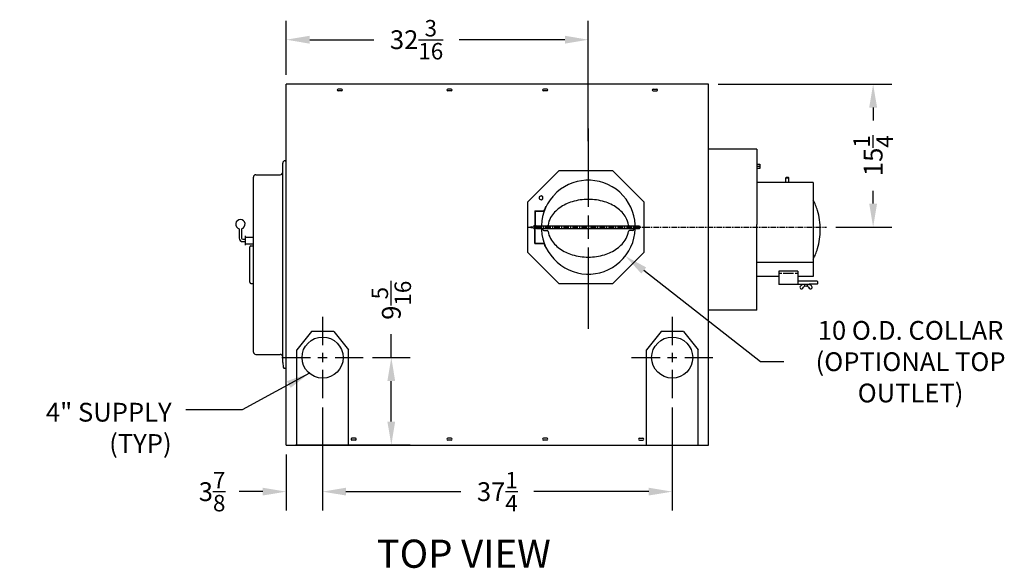
# Model space of a CAD drawing. Extents: x 14 to 248, y 14 to 175.
# Drawn here: x 132 to 237, y 116 to 175 of the extents above; entities that cross this region are included whole.
import ezdxf

# ---------------------------------------------------------------- set-up
doc = ezdxf.new("R2010")
doc.units = 0
doc.header["$LTSCALE"] = 0.16
doc.header["$MEASUREMENT"] = 0
doc.linetypes.add('CENTER', pattern=[2, 1.25, -0.25, 0.25, -0.25])
doc.layers.get('DEFPOINTS').update_dxf_attribs({"linetype": 'CONTINUOUS'})
for name, color, linetype in [('CEN', 7, 'CONTINUOUS'), ('CENTER', 7, 'CENTER'), ('DIMENSIONS', 60, 'CONTINUOUS'), ('OBJECT', 1, 'CONTINUOUS'), ('OBJECT2', 82, 'CONTINUOUS'), ('OBJECT3', 201, 'CONTINUOUS'), ('VIEW-LABELS', 2, 'CONTINUOUS')]:
    doc.layers.add(name, color=color, linetype=linetype)
doc.styles.add('ROMANS', font='romans')
doc.styles.add('ROMANT', font='romant')
doc.dimstyles.new('DIM', dxfattribs={"dimscale": 12, "dimtxt": 0.125, "dimasz": 0.15625, "dimexe": 0.125, "dimexo": 0.0625, "dimgap": 0.09375, "dimtad": 0, "dimdec": 3, "dimzin": 0, "dimdsep": 46, "dimlunit": 5, "dimtxsty": 'ROMANS', "dimcen": 0, "dimadec": 0, "dimazin": 0, "dimtfac": 0.875, "dimtdec": 3, "dimtofl": 0, "dimtmove": 0, "dimatfit": 3, "dimfxl": 0, "dimtolj": 1, "dimtzin": 0, "dimarcsym": 0})
doc.dimstyles.new('DIM$0', dxfattribs={"dimscale": 15, "dimtxt": 0.125, "dimasz": 0.15625, "dimexe": 0.125, "dimexo": 0.0625, "dimgap": 0.09375, "dimtad": 0, "dimdec": 3, "dimzin": 0, "dimdsep": 46, "dimlunit": 5, "dimtxsty": 'ROMANS', "dimcen": 0, "dimadec": 0, "dimazin": 0, "dimtfac": 0.875, "dimtdec": 3, "dimtofl": 0, "dimtmove": 0, "dimatfit": 3, "dimfxl": 0, "dimtolj": 1, "dimtzin": 0, "dimarcsym": 0})
doc.dimstyles.new('DIM$7', dxfattribs={"dimscale": 12, "dimtxt": 0.125, "dimasz": 0.15625, "dimexe": 0.125, "dimexo": 0.0625, "dimgap": 0.09375, "dimtad": 0, "dimdec": 3, "dimzin": 0, "dimdsep": 46, "dimlunit": 5, "dimtxsty": 'ROMANS', "dimcen": 0, "dimadec": 0, "dimazin": 0, "dimtfac": 0.875, "dimtdec": 3, "dimtofl": 0, "dimtmove": 0, "dimatfit": 3, "dimfxl": 0, "dimtolj": 1, "dimtzin": 0, "dimarcsym": 0})

# ---------------------------------------------------------------- blocks, each defined once
blk = doc.blocks.new('*D5')
at = {"layer": 'DEFPOINTS', "color": 0, "transparency": 16777216}
for p in [(193.05, 172.48), (160.86, 167.75), (193.05, 160.67, 0)]:
    blk.add_point(p, dxfattribs=at)
at = {"layer": 'DIMENSIONS', "color": 0, "lineweight": -2, "transparency": 16777216}
for p, q in [((160.86, 168.75), (160.86, 174.48)), ((193.05, 161.67), (193.05, 174.48)), ((163.36, 172.48), (170.2, 172.48)), ((190.55, 172.48), (179.3, 172.48))]:
    blk.add_line(p, q, dxfattribs=at)
at = {"layer": 'DIMENSIONS', "color": 0, "transparency": 16777216}
for points in [[(163.36, 172.9), (163.36, 172.06), (160.86, 172.48)], [(190.55, 172.9), (190.55, 172.06), (193.05, 172.48)]]:
    blk.add_solid(points, dxfattribs=at)
at = {"layer": 'DIMENSIONS', "color": 0, "transparency": 16777216, "insert": (174.75, 172.48), "char_height": 2, "attachment_point": 5, "style": 'ROMANS'}
blk.add_mtext('\\A1;32{\\H0.875000x;\\S3/16;}', dxfattribs=at)
blk = doc.blocks.new('*D6')
at = {"layer": 'DEFPOINTS', "color": 0, "transparency": 16777216}
for p in [(164.73, 134.3), (160.86, 129.32), (160.86, 124.35)]:
    blk.add_point(p, dxfattribs=at)
at = {"layer": 'DIMENSIONS', "color": 0, "lineweight": -2, "transparency": 16777216}
for p, q in [((164.73, 133.3), (164.73, 122.35)), ((160.86, 128.32), (160.86, 122.35)), ((158.36, 124.35), (155.86, 124.35)), ((167.23, 124.35), (169.73, 124.35))]:
    blk.add_line(p, q, dxfattribs=at)
at = {"layer": 'DIMENSIONS', "color": 0, "transparency": 16777216}
for points in [[(158.36, 124.77), (158.36, 123.94), (160.86, 124.35)], [(167.23, 124.77), (167.23, 123.94), (164.73, 124.35)]]:
    blk.add_solid(points, dxfattribs=at)
at = {"layer": 'DIMENSIONS', "color": 0, "transparency": 16777216, "insert": (152.96, 124.35), "char_height": 2, "attachment_point": 5, "style": 'ROMANS'}
blk.add_mtext('\\A1;3{\\H0.875000x;\\S7/8;}', dxfattribs=at)
blk = doc.blocks.new('*D17')
at = {"layer": 'DEFPOINTS', "color": 0, "transparency": 16777216}
for p in [(205.87, 167.75), (218.43, 152.52, 0), (223.4, 152.52)]:
    blk.add_point(p, dxfattribs=at)
at = {"layer": 'DIMENSIONS', "color": 0, "lineweight": -2, "transparency": 16777216}
for p, q in [((206.87, 167.75), (225.4, 167.75)), ((223.4, 165.25), (223.4, 163.88)), ((223.4, 155.02), (223.4, 156.39)), ((219.43, 152.52), (225.4, 152.52))]:
    blk.add_line(p, q, dxfattribs=at)
at = {"layer": 'DIMENSIONS', "color": 0, "transparency": 16777216}
for points in [[(222.98, 165.25), (223.82, 165.25), (223.4, 167.75)], [(222.98, 155.02), (223.82, 155.02), (223.4, 152.52)]]:
    blk.add_solid(points, dxfattribs=at)
at = {"layer": 'DIMENSIONS', "color": 0, "transparency": 16777216, "insert": (223.4, 160.13), "char_height": 2, "attachment_point": 5, "rotation": 90, "style": 'ROMANS'}
blk.add_mtext('\\A1;15{\\H0.875000x;\\S1/4;}', dxfattribs=at)
blk = doc.blocks.new('*D18')
at = {"layer": 'DEFPOINTS', "color": 0, "transparency": 16777216}
for p in [(169.06, 138.63), (172.06, 138.63), (160.86, 129.32)]:
    blk.add_point(p, dxfattribs=at)
at = {"layer": 'DIMENSIONS', "color": 0, "lineweight": -2, "transparency": 16777216}
for p, q in [((172.06, 138.63), (172.06, 141.13)), ((170.06, 138.63), (174.06, 138.63)), ((172.06, 131.82), (172.06, 136.13)), ((161.86, 129.32), (174.06, 129.32))]:
    blk.add_line(p, q, dxfattribs=at)
at = {"layer": 'DIMENSIONS', "color": 0, "transparency": 16777216}
for points in [[(171.64, 136.13), (172.47, 136.13), (172.06, 138.63)], [(171.64, 131.82), (172.47, 131.82), (172.06, 129.32)]]:
    blk.add_solid(points, dxfattribs=at)
at = {"layer": 'DIMENSIONS', "color": 0, "transparency": 16777216, "insert": (172.06, 144.73), "char_height": 2, "attachment_point": 5, "rotation": 90, "style": 'ROMANS'}
blk.add_mtext('\\A1;9{\\H0.875000x;\\S5/16;}', dxfattribs=at)
blk = doc.blocks.new('*D24')
at = {"layer": 'DEFPOINTS', "color": 0, "transparency": 16777216}
for p in [(164.73, 134.3), (201.99, 134.3, 0), (201.99, 124.35)]:
    blk.add_point(p, dxfattribs=at)
at = {"layer": 'DIMENSIONS', "color": 0, "lineweight": -2, "transparency": 16777216}
for p, q in [((164.73, 133.3), (164.73, 122.35)), ((201.99, 133.3), (201.99, 122.35)), ((167.23, 124.35), (179.47, 124.35)), ((199.49, 124.35), (187.25, 124.35))]:
    blk.add_line(p, q, dxfattribs=at)
at = {"layer": 'DIMENSIONS', "color": 0, "transparency": 16777216}
for points in [[(167.23, 124.77), (167.23, 123.94), (164.73, 124.35)], [(199.49, 124.77), (199.49, 123.94), (201.99, 124.35)]]:
    blk.add_solid(points, dxfattribs=at)
at = {"layer": 'DIMENSIONS', "color": 0, "transparency": 16777216, "insert": (183.36, 124.35), "char_height": 2, "attachment_point": 5, "style": 'ROMANS'}
blk.add_mtext('\\A1;37{\\H0.875000x;\\S1/4;}', dxfattribs=at)
blk = doc.blocks.new('*D26')
at = {"layer": 'DEFPOINTS', "color": 0, "transparency": 16777216}
for p in [(189.11, 155.59, 0), (196.99, 149.44, 0)]:
    blk.add_point(p, dxfattribs=at)
at = {"layer": 'DIMENSIONS', "color": 0, "lineweight": -2, "transparency": 16777216}
for p, q in [((211.39, 138.19), (198.96, 147.9)), ((213.89, 138.19), (211.39, 138.19))]:
    blk.add_line(p, q, dxfattribs=at)
at = {"layer": 'DIMENSIONS', "color": 0, "transparency": 16777216}
blk.add_solid([(199.22, 148.23), (198.7, 147.57), (196.99, 149.44)], dxfattribs=at)
at = {"layer": 'DIMENSIONS', "color": 0, "transparency": 16777216, "insert": (227.39, 138.19), "char_height": 2, "attachment_point": 5, "rotation": 0.005, "style": 'ROMANS'}
blk.add_mtext('\\A1;10 O.D. COLLAR\\P(OPTIONAL TOP\\POUTLET)', dxfattribs=at)

msp = doc.modelspace()

# ---------------------------------------------------------------- linework, layer by layer
at = {"layer": 'CEN'}
for p, q in [((193.05056, 163.035, 0), (193.05056, 154.69158, 0)), ((193.05056, 153.76401, 0), (193.05056, 151.26679, 0)), ((193.05056, 150.34398, 0), (193.05056, 141.68026, 0))]:
    msp.add_line(p, q, dxfattribs=at)
at = {"layer": 'CEN', "linetype": 'Continuous'}
for p, q in [((164.73221, 142.95854), (164.73221, 139.95456)), ((201.98806, 142.95854, 0), (201.98806, 139.95456, 0)), ((160.40129, 138.62761), (163.44703, 138.62761)), ((164.24378, 138.62761), (165.22064, 138.62761)), ((164.73221, 139.11604), (164.73221, 138.13918)), ((166.0742, 138.62761), (169.06313, 138.62761)), ((197.65714, 138.62761, 0), (200.70288, 138.62761, 0)), ((201.49963, 138.62761, 0), (202.47649, 138.62761, 0)), ((201.98806, 139.11604, 0), (201.98806, 138.13918, 0)), ((203.33006, 138.62761, 0), (206.31898, 138.62761, 0)), ((164.73221, 137.32786), (164.73221, 134.29669)), ((201.98806, 137.32786, 0), (201.98806, 134.29669, 0))]:
    msp.add_line(p, q, dxfattribs=at)
at = {"layer": 'CENTER', "color": 0, "linetype": 'CENTER', "ltscale": 3}
msp.add_line((186.54923, 152.5154, 0), (218.42889, 152.5154, 0), dxfattribs=at)
at = {"layer": 'DEFPOINTS', "color": 0, "linetype": 'ByBlock'}
for p in [(213.19643, 152.2574, 0), (167.48221, 129.31511)]:
    msp.add_point(p, dxfattribs=at)
at = {"layer": 'DIMENSIONS'}
for p, q in [((157.98221, 138.97231), (160.10721, 138.97231)), ((160.48221, 138.09909), (160.52229, 137.59909))]:
    msp.add_line(p, q, dxfattribs=at)
at = {"layer": 'OBJECT'}
for centre in [(164.73221, 138.62761), (201.98806, 138.62761, 0)]:
    msp.add_circle(centre, 2.1875, dxfattribs=at)
at = {"layer": 'OBJECT2'}
for p, q in [((160.85721, 129.31511), (160.85721, 167.75236)), ((205.87319, 167.75236), (160.85721, 167.75236)), ((205.87319, 129.31511, 0.00001), (205.87319, 167.75236, 0.00001)), ((210.99819, 160.81922, 0.00001), (205.87319, 160.81922, 0.00001)), ((210.99819, 160.81922, 0.00001), (210.99819, 152.7879, 0.00001)), ((160.48221, 158.34731), (160.48221, 159.33545)), ((210.99819, 159.22546, 0.00001), (211.33657, 159.22546, 0.00001)), ((211.33657, 158.98816, 0.00001), (210.99819, 158.98816, 0.00001)), ((211.33657, 158.75086, 0.00001), (210.99819, 158.75086, 0.00001)), ((211.33657, 159.22546, 0.00001), (211.33657, 158.75086, 0.00001)), ((157.35721, 139.22231), (157.35721, 157.84731)), ((157.60721, 158.09731), (160.23221, 158.09731)), ((216.99819, 157.2574, 0.00001), (210.99819, 157.2574, 0.00001)), ((216.99819, 157.2574, 0.00001), (216.99819, 147.2574, 0.00001)), ((188.50965, 154.71176, 0), (188.55048, 154.6969, 0)), ((210.99819, 143.6949, 0.00001), (210.99819, 152.7879, 0.00001)), ((216.99819, 148.75248, 0.00001), (210.99819, 148.75248, 0.00001)), ((213.36819, 147.2574, 0.00001), (210.99819, 147.2574, 0.00001)), ((216.99819, 147.2574, 0.00001), (215.36819, 147.2574, 0.00001)), ((210.99819, 143.6949, 0.00001), (205.87319, 143.6949, 0.00001)), ((163.54479, 141.40083), (161.98221, 139.46312)), ((165.91979, 141.40083), (163.54479, 141.40083)), ((165.91979, 141.40083), (167.48221, 139.46333)), ((200.80065, 141.40083, 0), (199.23806, 139.46312, 0)), ((203.17565, 141.40083, 0), (200.80065, 141.40083, 0)), ((203.17565, 141.40083, 0), (204.73806, 139.46333, 0)), ((157.60721, 138.97231), (157.98221, 138.97231)), ((161.98221, 129.31511), (161.98221, 139.46312)), ((167.48221, 129.31511), (167.48221, 139.46333)), ((199.23806, 129.31511, 0), (199.23806, 139.46312, 0)), ((204.73806, 129.31511, 0), (204.73806, 139.46333, 0)), ((160.85721, 129.31511), (167.48221, 129.31511)), ((167.48221, 129.31511), (205.87319, 129.31511))]:
    msp.add_line(p, q, dxfattribs=at)
at = {"layer": 'OBJECT2', "color": 7}
for p, q in [((166.7652, 167.22111), (166.39141, 167.22111)), ((166.7652, 167.03361), (166.39141, 167.03361)), ((178.44044, 167.22111), (178.06665, 167.22111)), ((178.44044, 167.03361), (178.06665, 167.03361)), ((188.64877, 167.22111), (188.27498, 167.22111)), ((188.64877, 167.03361), (188.27498, 167.03361)), ((199.9652, 167.22111, 0.00001), (200.33899, 167.22111, 0.00001)), ((199.9652, 167.03361, 0.00001), (200.33899, 167.03361, 0.00001)), ((160.73221, 159.58545), (160.85721, 159.58545)), ((189.90122, 158.51534, 0), (186.55242, 155.16654, 0)), ((195.66486, 158.51534, 0), (189.90122, 158.51534, 0)), ((199.01366, 155.16654, 0), (195.66486, 158.51534, 0)), ((160.48221, 138.09909), (160.48221, 158.34731)), ((214.09269, 157.77672, 0.00001), (214.15519, 157.83922, 0.00001)), ((214.09319, 157.77672, 0.00001), (214.40569, 157.77672, 0.00001)), ((214.09319, 157.2574, 0.00001), (214.09319, 157.77672, 0.00001)), ((214.15519, 157.83922, 0.00001), (214.34319, 157.83922, 0.00001)), ((214.40569, 157.77672, 0.00001), (214.34319, 157.83922, 0.00001)), ((214.40569, 157.2574, 0.00001), (214.40569, 157.77672, 0.00001)), ((186.55242, 155.16654, 0), (186.55242, 149.86427, 0)), ((187.33829, 154.25098, 0), (188.31514, 154.25098, 0)), ((187.33829, 154.25098, 0), (187.33829, 152.5154, 0)), ((199.01366, 149.86427, 0), (199.01366, 155.16654, 0)), ((187.38174, 154.20753, 0), (187.38174, 152.5154, 0)), ((187.38174, 154.20753, 0), (188.34559, 154.20753, 0)), ((186.9425, 152.56593, 0), (186.9425, 152.5154, 0)), ((186.9425, 152.49119, 0), (186.9425, 152.53961, 0)), ((186.96882, 152.56593, 0), (187.19543, 152.56593, 0)), ((186.96882, 152.46488, 0), (187.19543, 152.46488, 0)), ((187.33829, 150.77982, 0), (187.33829, 152.5154, 0)), ((187.38174, 150.82328, 0), (187.38174, 152.5154, 0)), ((187.51332, 152.64698, 0), (188.65331, 152.64698, 0)), ((187.51332, 152.38382, 0), (198.487, 152.38382, 0)), ((188.20846, 152.38382, 0), (188.20846, 152.26205, 0)), ((188.31372, 152.15679, 0), (188.65404, 152.15679, 0)), ((188.65331, 152.64698, 0), (198.48743, 152.64698, 0)), ((197.7874, 152.15679, 0), (197.44708, 152.15679, 0)), ((197.89267, 152.38382, 0), (197.89267, 152.26205, 0)), ((198.487, 152.6474, 0), (198.53964, 152.59477, 0)), ((198.487, 152.38382, 0), (198.53964, 152.43645, 0)), ((198.53964, 152.59477, 0), (198.53964, 152.43645, 0)), ((156.98221, 146.65067), (156.98221, 150.41633)), ((157.10721, 150.54133), (157.35721, 150.54133)), ((187.33829, 150.77982, 0), (188.31514, 150.77982, 0)), ((187.38174, 150.82328, 0), (188.34559, 150.82328, 0)), ((188.51057, 150.31885, 0), (188.55193, 150.33391, 0)), ((186.55242, 149.86427, 0), (189.90122, 146.51546, 0)), ((195.66486, 146.51546, 0), (199.01366, 149.86427, 0)), ((213.36819, 147.84402, 0.00001), (213.36819, 147.2574, 0.00001)), ((215.36819, 147.84402, 0.00001), (213.36819, 147.84402, 0.00001)), ((213.65736, 147.57159, 0.00001), (213.36819, 147.57159, 0.00001)), ((213.36819, 147.2574, 0.00001), (213.36819, 146.41158, 0.00001)), ((214.9161, 147.57159, 0.00001), (213.82028, 147.57159, 0.00001)), ((215.36819, 147.57159, 0.00001), (215.07902, 147.57159, 0.00001)), ((215.36819, 147.84402, 0.00001), (215.36819, 146.41158, 0.00001)), ((157.10721, 146.52567), (157.35721, 146.52567)), ((189.90122, 146.51546, 0), (195.66486, 146.51546, 0)), ((216.56819, 146.41158, 0.00001), (213.36819, 146.41158, 0.00001)), ((217.43669, 146.7731, 0.00001), (215.36819, 146.7731, 0.00001)), ((215.6526, 145.98685, 0.00001), (215.69198, 145.95935, 0.00001)), ((216.56819, 146.46318, 0.00001), (216.56819, 146.41158, 0.00001)), ((217.43669, 146.46318, 0.00001), (216.56819, 146.46318, 0.00001)), ((216.84627, 145.98685, 0.00001), (216.8069, 145.95935, 0.00001)), ((217.43669, 146.7731, 0.00001), (217.49919, 146.7106, 0.00001)), ((217.43669, 146.4601, 0.00001), (217.49919, 146.5226, 0.00001)), ((217.49919, 146.5226, 0.00001), (217.49919, 146.7106, 0.00001)), ((160.10721, 138.97231), (160.23221, 138.97231)), ((160.73221, 137.48486), (160.85721, 137.48486)), ((168.2321, 130.03386), (167.85831, 130.03386)), ((168.2321, 129.84636), (167.85831, 129.84636)), ((178.44044, 130.03386), (178.06665, 130.03386)), ((178.44044, 129.84636), (178.06665, 129.84636)), ((188.64877, 130.03386), (188.27498, 130.03386)), ((188.64877, 129.84636), (188.27498, 129.84636)), ((198.49829, 130.03386, 0.00001), (198.87209, 130.03386, 0.00001)), ((198.49829, 129.84636, 0.00001), (198.87209, 129.84636, 0.00001))]:
    msp.add_line(p, q, dxfattribs=at)
at = {"layer": 'OBJECT2', "color": 7, "linetype": 'Continuous'}
for p, q in [((156.22721, 150.97567), (156.48221, 150.97567)), ((156.48221, 150.75697), (157.35721, 150.75697))]:
    msp.add_line(p, q, dxfattribs=at)
at = {"layer": 'OBJECT2', "color": 7, "elevation": 0}
msp.add_lwpolyline([(188.01289, 155.41861), (188.20141, 155.52745), (188.20141, 155.74514), (188.01289, 155.85399), (187.82436, 155.74514), (187.82436, 155.52745)], close=True, dxfattribs=at)
at = {"layer": 'OBJECT2', "color": 7}
for centre, radius, start, end in [((166.39141, 167.12736), 0.09375, 90, 270), ((166.7652, 167.12736), 0.09375, 270, 90), ((178.06665, 167.12736), 0.09375, 90, 270), ((178.44044, 167.12736), 0.09375, 270, 90), ((188.27498, 167.12736), 0.09375, 90, 270), ((188.64877, 167.12736), 0.09375, 270, 90), ((199.9652, 167.12736, 0.00001), 0.09375, 90, 270), ((200.33899, 167.12736, 0.00001), 0.09375, 270, 90), ((193.05056, 152.5154, 0), 5, 138.4345161, 137.845867), ((212.30801, 152.77571, 0.00001), 5.37908, 16.3249499, 29.3161703), ((193.05056, 152.5154, 0), 5.04345, 154.1869007, 159.8715985), ((210.53838, 152.2574, 0.00001), 7.22304, 0, 16.3249499), ((186.96882, 152.53961, 0), 0.02632, 90, 180), ((186.96882, 152.49119, 0), 0.02632, 180, 270), ((187.37265, 152.5154, 0), 0.18428, 100.7467396, 164.0871345), ((187.37265, 152.5154, 0), 0.18428, 195.9128655, 259.2532604), ((187.51332, 152.5154, 0), 0.13158, 90, 270), ((188.31372, 152.26205, 0), 0.10526, 180, 270), ((188.65331, 152.75224, 0), 0.10526, 270, 351.7470871), ((188.65404, 152.05152, 0), 0.10526, 9.0614751, 90), ((197.44708, 152.05152, 0), 0.10526, 90, 170.9385249), ((197.44781, 152.75224, 0), 0.10526, 188.2529129, 270), ((197.7874, 152.26205, 0), 0.10526, 270, 0), ((210.53838, 152.2574, 0.00001), 7.22304, 343.6750501, 0), ((157.10721, 150.41633), 0.125, 90, 180), ((193.05056, 152.5154, 0), 5.04345, 199.6035239, 205.8187603), ((212.30801, 151.73909, 0.00001), 5.37908, 330.6838297, 343.6750501), ((157.10721, 146.65067), 0.125, 180, 270), ((215.72417, 146.08934, 0.00001), 0.125, 165.5035142, 235.0723631), ((215.90923, 146.04149, 0.00001), 0.31615, 136.0981807, 165.5035142), ((215.97351, 146.0138, 0.00001), 0.38245, 80.2510083, 139.788831), ((215.76355, 146.06184, 0.00001), 0.125, 235.0723631, 297.499247), ((215.63101, 146.31645, 0.00001), 0.41204, 297.499247, 332.0510036), ((216.81543, 145.62669, 0.00001), 0.95905, 137.0578246, 148.8119275), ((216.24824, 146.45239, 0.00001), 0.21884, 190.7467396, 349.2532604), ((215.68345, 145.62669, 0.00001), 0.95905, 31.1880725, 42.9421754), ((216.52537, 146.0138, 0.00001), 0.38245, 40.211169, 99.7489917), ((216.86787, 146.31645, 0.00001), 0.41204, 207.9489964, 242.500753), ((216.73533, 146.06184, 0.00001), 0.125, 242.500753, 304.9276369), ((216.58964, 146.04149, 0.00001), 0.31615, 14.4964858, 43.9018193), ((216.77471, 146.08934, 0.00001), 0.125, 304.9276369, 14.4964858), ((160.23221, 138.72231), 0.25, 0, 90), ((160.73221, 137.73486), 0.25, 212.8931645, 270), ((167.85831, 129.94011), 0.09375, 90, 270), ((168.2321, 129.94011), 0.09375, 270, 90), ((178.06665, 129.94011), 0.09375, 90, 270), ((178.44044, 129.94011), 0.09375, 270, 90), ((188.27498, 129.94011), 0.09375, 90, 270), ((188.64877, 129.94011), 0.09375, 270, 90), ((198.49829, 129.94011, 0.00001), 0.09375, 90, 270), ((198.87209, 129.94011, 0.00001), 0.09375, 270, 90)]:
    msp.add_arc(centre, radius, start, end, dxfattribs=at)
at = {"layer": 'OBJECT2'}
for centre, radius, start, end in [((160.73221, 159.33545), 0.25, 90, 180), ((157.60721, 157.84731), 0.25, 90, 180), ((160.23221, 158.34731), 0.25, 270, 0), ((193.05056, 149.39152, 0), 6.08256, 90, 106.3249499), ((193.05056, 149.39152, 0), 6.08256, 73.6750501, 90), ((191.94687, 151.82532, 0), 3.3741, 125.2643897, 149.6388066), ((192.61409, 150.88173, 0), 4.52975, 106.3249499, 125.2643897), ((193.48703, 150.88173, 0), 4.52975, 54.7356103, 73.6750501), ((194.15425, 151.82532, 0), 3.3741, 30.3611934, 54.7356103), ((190.92765, 152.42236, 0), 2.19288, 149.6388066, 171.7470871), ((195.17347, 152.42236, 0), 2.19288, 8.2529129, 30.3611934), ((190.97927, 152.42236, 0), 2.24935, 189.0614751, 210.0464587), ((191.97418, 152.99785, 0), 3.39872, 210.0464587, 234.3936494), ((194.12694, 152.99785, 0), 3.39872, 305.6063506, 329.9535413), ((195.12186, 152.42236, 0), 2.24935, 329.9535413, 350.9385249), ((192.62498, 153.90666, 0), 4.51652, 234.3936494, 253.4787358), ((193.47614, 153.90666, 0), 4.51652, 286.5212642, 305.6063506), ((193.05056, 155.34145, 0), 6.01309, 253.4787358, 270), ((193.05056, 155.34145, 0), 6.01309, 270, 286.5212642), ((157.60721, 139.22231), 0.25, 180, 270)]:
    msp.add_arc(centre, radius, start, end, dxfattribs=at)
at = {"layer": 'OBJECT3', "color": 7, "linetype": 'Continuous'}
for p, q in [((155.85721, 152.34857), (155.85721, 151.34567)), ((156.10721, 152.34857), (156.10721, 151.34567)), ((156.22721, 151.22567), (156.48221, 151.22567)), ((156.48221, 151.60067), (156.48221, 150.60067)), ((156.48221, 151.44437), (157.35721, 151.44437))]:
    msp.add_line(p, q, dxfattribs=at)
for centre, radius, start, end in [((155.98221, 152.83267), 0.5, 284.4775122, 255.5224878), ((156.22721, 151.34567), 0.37, 180, 270), ((156.22721, 151.34567), 0.12, 180, 270)]:
    msp.add_arc(centre, radius, start, end, dxfattribs=at)

# ---------------------------------------------------------------- texts
at = {"layer": 'DIMENSIONS', "insert": (148.65095, 133.80978), "char_height": 2, "attachment_point": 3, "style": 'ROMANS'}
msp.add_mtext('4" SUPPLY \\P(TYP)', dxfattribs=at)
at = {"layer": 'VIEW-LABELS', "style": 'ROMANT'}
msp.add_text('TOP VIEW', height=3, dxfattribs=at).set_placement((170.49878, 116.24093))

# ---------------------------------------------------------------- dimensions: what is measured, and where the dimension line sits
at = {"layer": 'DIMENSIONS'}
dim = msp.add_linear_dim(base=(193.050561, 172.479375), p1=(160.857209, 167.752363), p2=(193.050561, 160.673081, 0.000004), dimstyle='DIM$0', override={"dimscale": 16, "dimdec": 4, "dimcen": -0.125}, dxfattribs=at)
dim.commit()
dim.dimension.update_dxf_attribs({"geometry": '*D5', "text_midpoint": (174.74962, 172.479375), "dimtype": 160})
for base, p1, p2, override, picture, middle in [((223.40109, 152.5154, 0.00001), (205.87319, 167.75236, 0.00001), (218.42889, 152.5154, 0), {"dimscale": 16, "dimcen": -0.125}, '*D17', (223.40109, 160.13388, 0.00001)), ((172.05793, 138.62761), (160.85721, 129.31511), (169.06313, 138.62761), {"dimscale": 16, "dimdec": 4, "dimcen": -0.125}, '*D18', (172.05793, 144.7288))]:
    dim = msp.add_linear_dim(base=base, p1=p1, p2=p2, angle=90, dimstyle='DIM$0', override=override, dxfattribs=at)
    dim.commit()
    dim.dimension.update_dxf_attribs({"geometry": picture, "text_midpoint": middle, "dimtype": 160})
dim = msp.add_diameter_dim_2p(p1=(189.11019, 155.59331, 0), p2=(196.99093, 149.4375, 0), text='10 O.D. COLLAR\\P(OPTIONAL TOP\\POUTLET)', dimstyle='DIM', override={"dimscale": 16, "dimse1": 1, "dimse2": 1}, dxfattribs=at)
dim.commit()
dim.dimension.update_dxf_attribs({"geometry": '*D26', "text_midpoint": (227.38877, 138.19105), "dimtype": 163, "text_rotation": 0.005})
for base, p2, picture, middle in [((160.85721, 124.35257), (160.85721, 129.31511), '*D6', (152.96435, 124.35257)), ((201.98806, 124.35257), (201.98806, 134.29669, 0), '*D24', (183.36014, 124.35257))]:
    dim = msp.add_linear_dim(base=base, p1=(164.73221, 134.29669), p2=p2, dimstyle='DIM$0', override={"dimscale": 16, "dimcen": -0.125}, dxfattribs=at)
    dim.commit()
    dim.dimension.update_dxf_attribs({"geometry": picture, "text_midpoint": middle})

# ---------------------------------------------------------------- leaders
at = {"layer": 'DIMENSIONS', "annotation_type": 0, "has_hookline": 1, "hookline_direction": 1, "text_width": 16.19048}
msp.add_leader([(163.32611, 136.95189), (156.16926, 133.05978), (150.15095, 133.05978)], dimstyle='DIM$7', override={"dimscale": 16, "dimgap": 0.09375, "dimtad": 0, "dimse1": 1, "dimse2": 1}, dxfattribs=at)

doc.saveas('drawing.dxf')
